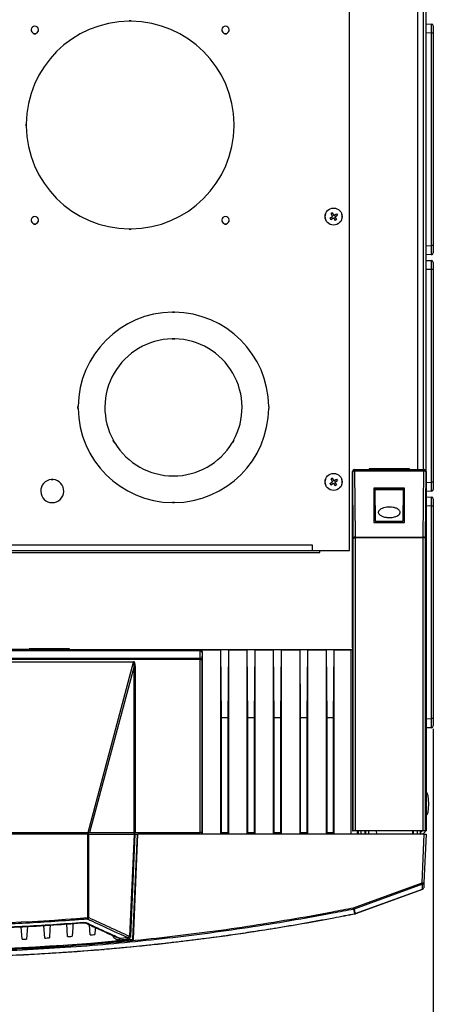
# Model space of a CAD drawing. Units: inches. Extents: x 4 to 268, y 4 to 172.
# Drawn here: x 133 to 142, y 132 to 154 of the extents above; entities that cross this region are included whole.
import ezdxf

# ---------------------------------------------------------------- set-up
doc = ezdxf.new("R2010")
doc.units = ezdxf.units.IN
doc.header["$LTSCALE"] = 16
doc.header["$MEASUREMENT"] = 0
doc.header["$PDSIZE"] = -1
doc.styles.add('SLDTEXTSTYLE0', font='TXT', dxfattribs={"width": 0.605})
doc.dimstyles.new('SLDDIMSTYLE1', dxfattribs={"dimtxt": 1.617839, "dimasz": 1.4992, "dimexe": 0, "dimexo": 0.0625, "dimgap": 0.40446, "dimtad": 0, "dimtih": 1, "dimtoh": 1, "dimrnd": 1e-09, "dimzin": 12, "dimdsep": 46, "dimtxsty": 'SLDTEXTSTYLE0', "dimsah": 1, "dimcen": 0.09, "dimadec": 0, "dimazin": 3, "dimtfac": 1, "dimtdec": 3, "dimtmove": 0, "dimatfit": 0, "dimfxl": 1, "dimfrac": 2, "dimtolj": 1, "dimtzin": 12, "dimarcsym": 0})

# ---------------------------------------------------------------- blocks, each defined once
blk = doc.blocks.new('_D_2')
at = {"color": 0, "lineweight": -2, "transparency": 16777216}
for p, q in [((119.634, 138.184), (119.634, 128.735)), ((142.262, 138.184), (142.262, 128.735)), ((121.134, 128.735), (123.855, 128.735)), ((140.763, 128.735), (138.041, 128.735))]:
    blk.add_line(p, q, dxfattribs=at)
at = {"color": 0, "transparency": 16777216}
for points in [[(121.134, 128.985), (121.134, 128.485), (119.634, 128.735)], [(140.763, 128.985), (140.763, 128.485), (142.262, 128.735)]]:
    blk.add_solid(points, dxfattribs=at)
at = {"layer": 'Defpoints', "color": 0, "transparency": 16777216}
for p in [(119.634, 138.246), (142.262, 138.246), (142.262, 128.735)]:
    blk.add_point(p, dxfattribs=at)
at = {"color": 0, "transparency": 16777216, "insert": (130.948, 130.892), "char_height": 1.61784, "attachment_point": 2, "style": 'SLDTEXTSTYLE0'}
blk.add_mtext('\\A1;(22.63\\POVERALL WIDTH)', dxfattribs=at)

msp = doc.modelspace()

# ---------------------------------------------------------------- linework, layer by layer
for p, q in [((141.928, 143.799), (141.928, 165.688)), ((142.049, 143.799), (142.049, 165.778)), ((142.104, 143.76), (142.104, 165.778)), ((140.448, 142.047), (140.448, 164.766)), ((135.718, 153.521), (135.678, 153.521)), ((135.678, 153.521), (135.678, 153.516)), ((135.718, 153.519), (135.678, 153.519)), ((135.718, 153.516), (135.678, 153.516)), ((135.718, 153.521), (135.718, 153.516)), ((142.104, 153.458), (142.224, 153.453)), ((142.262, 153.414), (142.262, 153.257)), ((133.616, 153.246), (133.616, 153.251)), ((133.616, 153.249), (133.656, 153.249)), ((133.616, 153.247), (133.656, 153.247)), ((133.616, 153.246), (133.656, 153.246)), ((133.656, 153.246), (133.656, 153.251)), ((137.741, 153.246), (137.741, 153.251)), ((137.741, 153.249), (137.781, 153.249)), ((137.741, 153.247), (137.781, 153.247)), ((137.741, 153.246), (137.781, 153.246)), ((137.781, 153.246), (137.781, 153.251)), ((142.224, 153.257), (142.104, 153.262)), ((142.224, 148.653), (142.224, 153.257)), ((142.262, 153.257), (142.224, 153.257)), ((142.262, 153.257), (142.262, 148.653)), ((133.443, 151.286), (133.448, 151.286)), ((133.443, 151.286), (133.443, 151.246)), ((133.446, 151.286), (133.446, 151.246)), ((133.448, 151.286), (133.448, 151.246)), ((137.953, 151.286), (137.948, 151.286)), ((137.948, 151.246), (137.948, 151.286)), ((137.951, 151.246), (137.951, 151.286)), ((137.953, 151.246), (137.953, 151.286)), ((133.443, 151.246), (133.448, 151.246)), ((137.948, 151.246), (137.953, 151.246)), ((140.071, 149.365), (140.042, 149.346)), ((140.071, 149.365), (140.11, 149.306)), ((140.022, 149.249), (140.08, 149.287)), ((140.022, 149.249), (140.041, 149.219)), ((140.041, 149.219), (140.099, 149.258)), ((140.042, 149.346), (140.08, 149.287)), ((140.099, 149.258), (140.138, 149.199)), ((140.11, 149.306), (140.168, 149.344)), ((140.129, 149.277), (140.187, 149.315)), ((140.129, 149.277), (140.167, 149.218)), ((140.167, 149.218), (140.138, 149.199)), ((140.168, 149.344), (140.187, 149.315)), ((133.616, 149.121), (133.616, 149.126)), ((133.616, 149.124), (133.656, 149.124)), ((133.616, 149.122), (133.656, 149.122)), ((133.616, 149.121), (133.656, 149.121)), ((133.656, 149.121), (133.656, 149.126)), ((135.678, 149.011), (135.678, 149.016)), ((135.678, 149.016), (135.718, 149.016)), ((135.678, 149.014), (135.718, 149.014)), ((135.678, 149.011), (135.718, 149.011)), ((135.718, 149.011), (135.718, 149.016)), ((137.741, 149.121), (137.741, 149.126)), ((137.741, 149.124), (137.781, 149.124)), ((137.741, 149.122), (137.781, 149.122)), ((137.741, 149.121), (137.781, 149.121)), ((137.781, 149.121), (137.781, 149.126)), ((142.104, 148.648), (142.224, 148.653)), ((142.262, 148.653), (142.224, 148.653)), ((142.262, 148.653), (142.262, 148.496)), ((142.224, 148.457), (142.104, 148.452)), ((142.104, 148.333), (142.224, 148.328)), ((142.262, 148.289), (142.262, 148.132)), ((142.224, 148.132), (142.104, 148.137)), ((142.224, 143.528), (142.224, 148.132)), ((142.262, 148.132), (142.224, 148.132)), ((142.262, 148.132), (142.262, 143.528)), ((136.616, 147.215), (136.656, 147.215)), ((136.616, 147.215), (136.616, 147.21)), ((136.616, 147.212), (136.656, 147.212)), ((136.616, 147.21), (136.656, 147.21)), ((136.656, 147.215), (136.656, 147.21)), ((136.606, 146.637), (136.666, 146.637)), ((136.606, 146.637), (136.606, 146.632)), ((136.606, 146.634), (136.666, 146.634)), ((136.606, 146.632), (136.666, 146.632)), ((136.666, 146.637), (136.666, 146.632)), ((134.569, 145.167), (134.574, 145.167)), ((134.569, 145.127), (134.569, 145.167)), ((134.569, 145.127), (134.574, 145.127)), ((134.571, 145.127), (134.571, 145.167)), ((134.574, 145.127), (134.574, 145.167)), ((138.699, 145.167), (138.704, 145.167)), ((138.699, 145.167), (138.699, 145.127)), ((138.704, 145.127), (138.699, 145.127)), ((138.701, 145.167), (138.701, 145.127)), ((138.704, 145.167), (138.704, 145.127)), ((135.331, 144.429), (135.336, 144.431)), ((135.361, 144.377), (135.331, 144.429)), ((135.364, 144.378), (135.334, 144.43)), ((135.366, 144.379), (135.336, 144.431)), ((135.361, 144.377), (135.366, 144.379)), ((137.937, 144.431), (137.907, 144.379)), ((137.911, 144.377), (137.907, 144.379)), ((137.939, 144.43), (137.909, 144.378)), ((137.941, 144.429), (137.911, 144.377)), ((137.941, 144.429), (137.937, 144.431)), ((141.745, 143.819), (140.87, 143.819)), ((140.87, 143.819), (140.87, 143.799)), ((140.94, 143.802), (140.94, 143.819)), ((141.675, 143.802), (141.675, 143.819)), ((141.733, 143.799), (141.675, 143.813)), ((141.702, 143.819), (141.702, 143.807)), ((141.745, 143.799), (141.745, 143.819)), ((140.071, 143.615), (140.042, 143.596)), ((140.042, 143.596), (140.08, 143.537)), ((140.071, 143.615), (140.11, 143.556)), ((140.11, 143.556), (140.168, 143.594)), ((140.168, 143.594), (140.187, 143.565)), ((140.511, 139.938), (140.511, 143.76)), ((140.517, 143.754), (140.511, 143.76)), ((140.53, 142.324), (140.517, 143.754)), ((140.55, 143.799), (140.556, 143.793)), ((140.55, 143.799), (140.914, 143.799)), ((140.556, 143.793), (140.556, 143.764)), ((140.556, 143.793), (142.059, 143.793)), ((140.556, 143.764), (140.569, 142.335)), ((142.059, 143.764), (140.556, 143.764)), ((140.914, 143.796), (140.914, 143.799)), ((141.701, 143.796), (140.914, 143.796)), ((140.934, 143.796), (140.937, 143.799)), ((140.934, 143.796), (140.934, 143.796)), ((141.681, 143.796), (140.934, 143.796)), ((140.937, 143.799), (140.94, 143.802)), ((140.937, 143.799), (141.678, 143.799)), ((141.675, 143.802), (140.94, 143.802)), ((141.678, 143.799), (141.675, 143.802)), ((141.681, 143.796), (141.678, 143.799)), ((141.681, 143.796), (141.681, 143.796)), ((141.701, 143.799), (141.701, 143.796)), ((141.701, 143.799), (142.065, 143.799)), ((142.046, 142.335), (142.059, 143.764)), ((142.059, 143.793), (142.065, 143.799)), ((142.059, 143.793), (142.059, 143.764)), ((142.098, 143.754), (142.085, 142.324)), ((142.104, 143.76), (142.098, 143.754)), ((142.104, 143.76), (142.104, 135.975)), ((133.991, 143.589), (134.031, 143.589)), ((133.991, 143.589), (133.991, 143.584)), ((133.991, 143.587), (134.031, 143.587)), ((133.991, 143.584), (134.031, 143.584)), ((134.031, 143.589), (134.031, 143.584)), ((140.022, 143.499), (140.08, 143.537)), ((140.022, 143.499), (140.041, 143.469)), ((140.041, 143.469), (140.099, 143.508)), ((140.099, 143.508), (140.138, 143.449)), ((140.129, 143.527), (140.187, 143.565)), ((140.129, 143.527), (140.167, 143.468)), ((140.167, 143.468), (140.138, 143.449)), ((140.978, 143.399), (140.978, 142.655)), ((141.637, 143.399), (140.978, 143.399)), ((140.995, 143.375), (140.978, 143.393)), ((141.62, 143.375), (141.637, 143.393)), ((141.637, 142.655), (141.637, 143.399)), ((142.104, 143.523), (142.224, 143.528)), ((142.262, 143.528), (142.224, 143.528)), ((142.262, 143.528), (142.262, 143.371)), ((140.995, 143.375), (140.995, 143.294)), ((141.001, 143.37), (140.995, 143.375)), ((141.62, 143.375), (140.995, 143.375)), ((140.995, 143.294), (140.999, 143.29)), ((140.999, 143.29), (141.004, 142.681)), ((141.007, 142.684), (141.001, 143.37)), ((141.001, 143.37), (141.614, 143.37)), ((141.608, 142.684), (141.614, 143.37)), ((141.616, 143.29), (141.611, 142.681)), ((141.614, 143.37), (141.62, 143.375)), ((141.62, 143.294), (141.616, 143.29)), ((141.62, 143.294), (141.62, 143.375)), ((142.224, 143.332), (142.104, 143.327)), ((142.104, 143.208), (142.224, 143.203)), ((136.616, 143.08), (136.616, 143.085)), ((136.656, 143.085), (136.616, 143.085)), ((136.656, 143.082), (136.616, 143.082)), ((136.656, 143.08), (136.616, 143.08)), ((136.656, 143.08), (136.656, 143.085)), ((142.224, 143.007), (142.104, 143.012)), ((142.224, 138.403), (142.224, 143.007)), ((142.262, 143.007), (142.224, 143.007)), ((142.262, 143.164), (142.262, 143.007)), ((142.262, 143.007), (142.262, 138.403)), ((140.978, 142.655), (141.637, 142.655)), ((141.004, 142.681), (141.007, 142.684)), ((141.004, 142.681), (141.611, 142.681)), ((141.007, 142.684), (141.608, 142.684)), ((141.611, 142.681), (141.608, 142.684)), ((140.53, 135.975), (140.53, 142.324)), ((140.53, 142.324), (140.569, 142.324)), ((140.569, 142.335), (142.046, 142.335)), ((140.569, 142.335), (140.569, 142.324)), ((140.569, 142.324), (140.569, 135.975)), ((142.046, 142.324), (140.569, 142.324)), ((142.046, 142.335), (142.046, 142.324)), ((142.046, 135.975), (142.046, 142.324)), ((142.085, 142.324), (142.046, 142.324)), ((142.085, 142.324), (142.085, 135.975)), ((122.261, 142.169), (139.636, 142.169)), ((139.636, 142.169), (139.636, 142.047)), ((122.09, 142.001), (139.806, 142.001)), ((122.261, 142.047), (139.636, 142.047)), ((139.636, 142.047), (140.448, 142.047)), ((139.806, 142.001), (139.806, 142.047)), ((124.68, 139.885), (137.216, 139.885)), ((137.216, 139.874), (124.68, 139.874)), ((133.578, 139.899), (128.319, 139.899)), ((134.386, 139.919), (133.511, 139.919)), ((133.511, 139.919), (133.511, 139.899)), ((133.578, 139.899), (133.581, 139.902)), ((133.581, 139.902), (133.581, 139.919)), ((134.316, 139.902), (133.581, 139.902)), ((134.316, 139.902), (134.316, 139.919)), ((134.319, 139.899), (134.316, 139.902)), ((134.319, 139.899), (140.515, 139.899)), ((134.386, 139.899), (134.386, 139.919)), ((137.211, 139.714), (137.216, 139.874)), ((137.216, 139.885), (137.223, 139.892)), ((137.216, 139.885), (137.216, 139.874)), ((137.223, 139.892), (137.656, 139.892)), ((137.256, 139.846), (137.25, 139.686)), ((137.263, 139.853), (137.256, 139.846)), ((137.263, 135.899), (137.263, 139.853)), ((137.656, 139.892), (137.656, 135.899)), ((137.656, 139.892), (137.656, 139.892)), ((137.656, 139.892), (137.67, 138.43)), ((137.833, 139.892), (137.656, 139.892)), ((137.82, 138.43), (137.833, 139.892)), ((137.833, 139.892), (137.833, 139.892)), ((137.833, 135.899), (137.833, 139.892)), ((137.833, 139.892), (138.227, 139.892)), ((138.227, 139.892), (138.227, 135.899)), ((138.227, 139.892), (138.227, 139.892)), ((138.227, 139.892), (138.241, 138.43)), ((138.404, 139.892), (138.227, 139.892)), ((138.391, 138.43), (138.404, 139.892)), ((138.404, 139.892), (138.404, 139.892)), ((138.404, 135.899), (138.404, 139.892)), ((138.404, 139.892), (138.798, 139.892)), ((138.798, 139.892), (138.812, 138.43)), ((138.975, 139.892), (138.798, 139.892)), ((138.798, 139.892), (138.798, 135.899)), ((138.798, 139.892), (138.798, 139.892)), ((138.961, 138.43), (138.975, 139.892)), ((138.975, 139.892), (138.975, 139.892)), ((138.975, 135.899), (138.975, 139.892)), ((138.975, 139.892), (139.369, 139.892)), ((139.369, 139.892), (139.369, 135.899)), ((139.369, 139.892), (139.369, 139.892)), ((139.369, 139.892), (139.383, 138.43)), ((139.546, 139.892), (139.369, 139.892)), ((139.532, 138.43), (139.546, 139.892)), ((139.546, 139.892), (139.546, 139.892)), ((139.546, 135.899), (139.546, 139.892)), ((139.546, 139.892), (139.94, 139.892)), ((139.94, 139.892), (139.94, 135.899)), ((139.94, 139.892), (139.94, 139.892)), ((139.94, 139.892), (139.954, 138.43)), ((140.117, 139.892), (139.94, 139.892)), ((140.103, 138.43), (140.117, 139.892)), ((140.117, 139.892), (140.117, 139.892)), ((140.117, 135.899), (140.117, 139.892)), ((140.117, 139.892), (140.481, 139.892)), ((140.484, 139.896), (140.481, 139.892)), ((140.481, 135.899), (140.481, 139.892)), ((140.515, 139.896), (140.484, 139.896)), ((140.484, 135.899), (140.484, 139.896)), ((140.511, 139.938), (140.515, 139.938)), ((140.515, 139.938), (140.515, 135.975)), ((124.685, 139.714), (137.211, 139.714)), ((137.211, 139.686), (124.685, 139.686)), ((126.122, 139.636), (135.774, 139.636)), ((135.774, 139.626), (126.122, 139.626)), ((134.786, 135.938), (135.774, 139.626)), ((135.774, 139.626), (135.774, 139.636)), ((137.211, 139.714), (137.211, 139.686)), ((137.211, 135.938), (137.211, 139.686)), ((137.211, 139.686), (137.25, 139.686)), ((137.25, 139.686), (137.25, 135.938)), ((135.782, 139.54), (134.817, 135.938)), ((135.782, 135.938), (135.782, 139.54)), ((135.782, 139.54), (135.809, 139.54)), ((135.809, 139.54), (135.809, 135.938)), ((137.67, 138.43), (137.67, 135.938)), ((137.67, 138.43), (137.82, 138.43)), ((137.82, 135.938), (137.82, 138.43)), ((138.241, 138.43), (138.241, 135.938)), ((138.241, 138.43), (138.391, 138.43)), ((138.391, 135.938), (138.391, 138.43)), ((138.812, 138.43), (138.961, 138.43)), ((138.812, 138.43), (138.812, 135.938)), ((138.961, 135.938), (138.961, 138.43)), ((139.383, 138.43), (139.383, 135.938)), ((139.383, 138.43), (139.532, 138.43)), ((139.532, 135.938), (139.532, 138.43)), ((139.954, 138.43), (139.954, 135.938)), ((139.954, 138.43), (140.103, 138.43)), ((140.103, 135.938), (140.103, 138.43)), ((142.104, 138.398), (142.224, 138.403)), ((142.262, 138.403), (142.224, 138.403)), ((142.262, 138.403), (142.262, 138.246)), ((142.224, 138.207), (142.104, 138.202)), ((127.11, 135.938), (134.786, 135.938)), ((134.817, 135.938), (134.786, 135.938)), ((134.793, 135.899), (134.793, 135.938)), ((134.817, 135.938), (135.782, 135.938)), ((135.809, 135.938), (135.782, 135.938)), ((135.793, 135.899), (135.793, 135.938)), ((135.809, 135.938), (137.211, 135.938)), ((137.25, 135.938), (137.211, 135.938)), ((137.25, 135.899), (137.25, 135.938)), ((137.25, 135.938), (137.25, 135.938)), ((137.67, 135.938), (137.669, 135.938)), ((137.669, 135.938), (137.669, 135.899)), ((137.67, 135.938), (137.82, 135.938)), ((137.821, 135.938), (137.82, 135.938)), ((137.821, 135.899), (137.821, 135.938)), ((138.241, 135.938), (138.24, 135.938)), ((138.24, 135.938), (138.24, 135.899)), ((138.241, 135.938), (138.391, 135.938)), ((138.392, 135.938), (138.391, 135.938)), ((138.392, 135.899), (138.392, 135.938)), ((138.812, 135.938), (138.81, 135.938)), ((138.81, 135.938), (138.81, 135.899)), ((138.812, 135.938), (138.961, 135.938)), ((138.963, 135.938), (138.961, 135.938)), ((138.963, 135.899), (138.963, 135.938)), ((139.383, 135.938), (139.381, 135.938)), ((139.381, 135.938), (139.381, 135.899)), ((139.383, 135.938), (139.532, 135.938)), ((139.534, 135.938), (139.532, 135.938)), ((139.534, 135.899), (139.534, 135.938)), ((139.954, 135.938), (139.952, 135.938)), ((139.952, 135.938), (139.952, 135.899)), ((139.954, 135.938), (140.103, 135.938)), ((140.105, 135.938), (140.103, 135.938)), ((140.105, 135.899), (140.105, 135.938)), ((140.515, 135.975), (140.53, 135.975)), ((140.569, 135.975), (140.53, 135.975)), ((142.046, 135.975), (140.569, 135.975)), ((140.622, 135.899), (140.622, 135.975)), ((140.625, 135.975), (140.625, 135.899)), ((140.635, 135.975), (140.635, 135.899)), ((140.693, 135.975), (140.693, 135.899)), ((140.703, 135.899), (140.703, 135.975)), ((140.79, 135.899), (140.79, 135.975)), ((140.793, 135.975), (140.793, 135.899)), ((140.861, 135.975), (140.86, 135.899)), ((141.037, 135.899), (141.035, 135.975)), ((141.822, 135.899), (141.822, 135.975)), ((141.826, 135.975), (141.826, 135.899)), ((141.912, 135.975), (141.912, 135.899)), ((141.922, 135.899), (141.922, 135.975)), ((141.98, 135.975), (141.98, 135.899)), ((141.99, 135.899), (141.99, 135.975)), ((141.993, 135.899), (141.993, 135.975)), ((142.085, 135.975), (142.046, 135.975)), ((142.085, 135.975), (142.104, 135.975)), ((134.774, 135.899), (127.122, 135.899)), ((134.774, 135.899), (134.774, 134.091)), ((134.802, 135.899), (134.774, 135.899)), ((134.802, 134.092), (134.802, 135.899)), ((134.802, 135.899), (135.782, 135.899)), ((135.782, 135.899), (135.685, 133.686)), ((135.713, 133.686), (135.81, 135.899)), ((135.848, 135.899), (135.748, 133.621)), ((135.768, 133.615), (135.868, 135.899)), ((135.768, 133.619), (135.868, 135.899)), ((135.81, 135.899), (135.782, 135.899)), ((135.81, 135.899), (135.848, 135.899)), ((135.848, 135.899), (135.868, 135.899)), ((142.065, 135.899), (135.868, 135.899)), ((135.868, 135.899), (135.868, 135.899)), ((142.019, 134.846), (142.065, 135.899)), ((142.104, 135.899), (142.058, 134.846)), ((142.065, 135.899), (142.104, 135.899)), ((140.535, 134.306), (142.019, 134.846)), ((142.03, 134.815), (140.546, 134.275)), ((140.572, 134.178), (142.026, 134.707)), ((142.028, 134.702), (140.574, 134.173)), ((142.026, 134.707), (142.03, 134.815)), ((142.058, 134.846), (142.054, 134.737)), ((140.567, 134.176), (140.567, 134.176)), ((140.574, 134.173), (140.574, 134.173)), ((133.359, 133.621), (133.34, 133.892)), ((133.851, 133.648), (133.832, 133.921)), ((134.343, 133.679), (134.324, 133.953)), ((134.835, 133.716), (134.82, 133.934)), ((135.754, 133.618), (135.768, 133.619)), ((135.768, 133.619), (135.768, 133.615))]:
    msp.add_line(p, q)
at = {"flags": 128}
for points in [[(140.567, 134.176), (140.558, 134.209), (140.549, 134.247), (140.542, 134.27), (140.541, 134.274)], [(140.546, 134.275), (140.547, 134.272), (140.559, 134.229), (140.566, 134.201), (140.572, 134.178)], [(133.476, 133.9), (133.47, 133.813), (133.457, 133.626)], [(133.968, 133.929), (133.962, 133.842), (133.949, 133.654)], [(134.46, 133.964), (134.454, 133.875), (134.441, 133.686)], [(134.694, 133.98), (134.693, 133.981), (134.693, 133.984)], [(134.944, 133.877), (134.942, 133.846), (134.933, 133.724)]]:
    msp.add_lwpolyline(points, dxfattribs=at)
for centre in [(140.104, 149.282), (140.104, 143.532)]:
    msp.add_circle(centre, 0.184)
for centre, radius, start, end in [((135.698, 151.266), 2.25, 90.5093, 179.4907), ((135.698, 151.266), 2.25, 0.5093, 89.4907), ((142.223, 153.414), 0.0394, 0, 87.5), ((133.636, 153.329), 0.08, 284.4775, 255.5225), ((137.761, 153.329), 0.08, 284.4775, 255.5225), ((135.698, 151.266), 2.25, 180.5093, 269.4907), ((135.698, 151.266), 2.25, 270.5093, 359.4907), ((133.636, 149.204), 0.08, 284.4775, 255.5225), ((137.761, 149.204), 0.08, 284.4775, 255.5225), ((140.042, 149.282), 0.125, 154.8265, 205.1735), ((140.167, 149.282), 0.125, 334.8265, 25.1735), ((142.223, 148.496), 0.0394, 272.5, 0), ((142.223, 148.289), 0.0394, 0, 87.5), ((136.636, 145.147), 2.063, 90.5556, 179.4444), ((136.636, 145.147), 2.062, 0.5556, 89.4444), ((136.636, 145.147), 1.485, 91.158, 208.842), ((136.636, 145.147), 1.485, 331.158, 88.842), ((136.636, 145.147), 2.063, 180.5556, 269.4444), ((136.636, 145.147), 2.063, 270.5556, 359.4444), ((136.636, 145.147), 1.485, 211.158, 328.842), ((140.556, 143.754), 0.0394, 90.0817, 179.9183), ((140.548, 143.715), 0.0496, 80.339, 128.6996), ((142.059, 143.754), 0.0394, 0.0817, 89.9183), ((142.067, 143.715), 0.0496, 51.3004, 99.661), ((134.011, 143.334), 0.25, 94.5886, 85.4114), ((140.042, 143.532), 0.125, 154.8265, 205.1735), ((140.167, 143.532), 0.125, 334.8265, 25.1735), ((142.223, 143.371), 0.0394, 272.5, 0), ((142.223, 143.164), 0.0394, 0, 87.5), ((140.561, 142.286), 0.0496, 80.339, 128.6996), ((142.054, 142.286), 0.0496, 51.3004, 99.661), ((137.216, 139.846), 0.0394, 0.0817, 89.9183), ((137.22, 139.838), 0.0362, 13.0329, 96.4054), ((137.215, 139.678), 0.0362, 13.0329, 96.4054), ((142.223, 138.246), 0.0394, 272.5, 0), ((141.983, 136.02), 0.066, 278.5137, 316.8766), ((141.983, 136.02), 0.121, 274.628, 338.1271), ((142.039, 135.072), 0.227, 265.0251, 274.9749), ((143.43, 135.357), 1.501, 199.8976, 201.1376), ((142.019, 134.741), 0.0344, 280.4928, 354.3633), ((142.06, 134.719), 0.0361, 198.9894, 207.3895), ((142.014, 134.739), 0.0394, 290, 357.5), ((142.024, 134.849), 0.0344, 280.4928, 354.3633), ((143.11, 134.816), 2.625, 191.2099, 191.9172), ((141.946, 134.816), 1.501, 199.8976, 201.1376), ((140.532, 134.318), 0.0455, 281.9413, 288.3258), ((134.776, 134.43), 0.34, 269.7185, 274.4158), ((137.661, 134.323), 2.896, 184.5985, 185.2217), ((134.753, 134.104), 0.0506, 298.3155, 346.098), ((140.558, 134.221), 0.0455, 281.9463, 288.3263), ((140.629, 134.188), 0.063, 190.6883, 195.4946), ((140.574, 134.181), 0.00765, 212.4184, 273.7838), ((140.573, 134.18), 0.00765, 212.4201, 273.7853), ((140.56, 134.21), 0.0394, 281.2723, 290), ((140.606, 134.19), 0.0361, 198.9894, 207.3895), ((134.74, 133.996), 0.0225, 246.94, 297.9444), ((130.948, 182.412), 49.027, 264.381, 275.619), ((130.948, 182.412), 48.851, 272.8287, 272.9443), ((130.948, 182.412), 48.851, 273.4066, 273.5223), ((130.948, 182.412), 48.85, 273.9849, 274.1006), ((130.948, 182.412), 48.85, 274.5635, 274.6794), ((130.948, 182.411), 48.975, 275.2975, 275.5027), ((130.225, 133.128), 5.27, 5.2641, 5.6251), ((130.948, 182.411), 49.009, 275.2975, 275.5027), ((130.597, 133.145), 5.074, 5.468, 5.843), ((135.682, 133.011), 0.676, 87.3576, 89.717)]:
    msp.add_arc(centre, radius, start, end)
for centre, major_axis, ratio, start_param, end_param in [((142.223, 153.256), (0.002, 0.197), 0.008705, 4.713988, 6.282881), ((142.223, 148.654), (-0.002, 0.197), 0.008705, 3.141897, 4.71079), ((142.223, 148.131), (0.002, 0.197), 0.008705, 4.713988, 6.282881), ((140.55, 143.76), (0.0279, -0.0279), 0.998783, 2.356803, 3.926382), ((142.065, 143.76), (-0.0279, -0.0279), 0.998783, 2.356803, 3.926382), ((142.223, 143.529), (-0.002, 0.197), 0.008705, 3.141897, 4.71079), ((140.917, 143.294), (0.0787, 0), 0.034921, 0.034907, 0.67902), ((141.699, 143.294), (0.0787, 0), 0.034921, 2.462573, 3.106686), ((142.223, 143.006), (0.002, 0.197), 0.008705, 4.713988, 6.282881), ((137.223, 139.853), (-0.0279, -0.0279), 0.998783, 2.356803, 3.926382), ((135.698, 139.332), (-0.081, -0.304), 0.250563, 2.389713, 3.20863), ((135.698, 139.332), (0.079, 0.294), 0.129342, 5.531306, 6.350223), ((142.223, 138.404), (-0.002, 0.197), 0.008705, 3.141897, 4.71079), ((142.104, 136.554), (0, 0.25), 0.248, 4.712389, 6.283185), ((142.104, 136.554), (0, -0.25), 0.248, 0, 1.570796), ((130.948, 180.999), (47.183, 0), 0.997461, 4.631212, 4.793565), ((169.878, 182.022), (67.258, 5.788), 0.812649, 4.095436, 4.110704)]:
    msp.add_ellipse(centre, major_axis=major_axis, ratio=ratio, start_param=start_param, end_param=end_param)
for points, knots in [([(141.071, 142.874), (141.072, 142.881), (141.074, 142.896), (141.09, 142.921), (141.127, 142.951), (141.205, 142.982), (141.301, 142.992), (141.394, 142.982), (141.461, 142.964), (141.509, 142.937), (141.534, 142.909), (141.544, 142.886), (141.544, 142.863), (141.535, 142.84), (141.512, 142.814), (141.458, 142.782), (141.382, 142.763), (141.297, 142.758), (141.222, 142.766), (141.153, 142.785), (141.105, 142.812), (141.079, 142.842), (141.072, 142.861), (141.071, 142.872), (141.071, 142.874)], [0, 0, 0, 0, 0.018889, 0.041907, 0.077563, 0.14307, 0.262334, 0.32564, 0.388728, 0.444784, 0.467347, 0.490103, 0.510982, 0.528585, 0.556098, 0.602725, 0.691291, 0.759456, 0.827597, 0.887321, 0.947593, 0.970346, 0.993315, 1, 1, 1, 1]), ([(130.948, 133.36), (131.234, 133.361), (131.804, 133.364), (132.686, 133.388), (133.593, 133.428), (134.525, 133.488), (135.456, 133.564), (136.385, 133.659), (137.312, 133.771), (138.236, 133.901), (139.158, 134.049), (139.924, 134.186), (140.382, 134.276), (140.535, 134.306)], [0, 0, 0, 0, 0.088749, 0.177498, 0.274255, 0.371012, 0.467786, 0.564561, 0.661318, 0.758092, 0.854866, 0.951623, 1, 1, 1, 1]), ([(140.541, 134.274), (140.389, 134.244), (139.93, 134.154), (139.164, 134.017), (138.241, 133.869), (137.316, 133.739), (136.388, 133.627), (135.459, 133.532), (134.528, 133.455), (133.595, 133.396), (132.688, 133.356), (131.805, 133.332), (131.234, 133.329), (130.948, 133.328)], [0, 0, 0, 0, 0.048377, 0.145134, 0.241891, 0.338682, 0.435439, 0.532196, 0.628988, 0.725745, 0.822502, 0.911237, 1, 1, 1, 1]), ([(134.777, 134.059), (134.751, 134.057), (134.62, 134.047), (134.07, 134.005), (133.184, 133.952), (132.038, 133.912), (131.285, 133.904), (130.791, 133.904), (130.239, 133.907), (129.352, 133.927), (128.206, 133.978), (127.482, 134.032), (127.119, 134.059)], [0, 0, 0, 0, 0.010272, 0.05136, 0.215724, 0.357824, 0.5, 0.510272, 0.55136, 0.715724, 0.857824, 1, 1, 1, 1]), ([(130.948, 133.227), (131.238, 133.229), (131.818, 133.232), (132.709, 133.256), (133.621, 133.297), (134.553, 133.356), (135.484, 133.434), (136.414, 133.529), (137.341, 133.641), (138.266, 133.771), (139.189, 133.919), (139.956, 134.056), (140.414, 134.146), (140.567, 134.176)], [0, 0, 0, 0, 0.089816, 0.179661, 0.276164, 0.372666, 0.469168, 0.565706, 0.662208, 0.758711, 0.855248, 0.95175, 1, 1, 1, 1]), ([(140.568, 134.171), (140.415, 134.141), (140.16, 134.091), (139.803, 134.025), (139.497, 133.97), (139.19, 133.916), (138.895, 133.867), (138.614, 133.822), (138.293, 133.773), (137.869, 133.71), (137.432, 133.65), (137.033, 133.599), (136.724, 133.562), (136.414, 133.526), (136.117, 133.494), (135.833, 133.465), (135.51, 133.433), (135.084, 133.395), (134.644, 133.36), (134.139, 133.325), (133.724, 133.299), (133.206, 133.273), (132.798, 133.256), (132.392, 133.243), (132.084, 133.235), (131.764, 133.228), (131.383, 133.223), (131.111, 133.222), (130.948, 133.222)], [0, 0, 0, 0, 0.048249, 0.080414, 0.112582, 0.144752, 0.176917, 0.205062, 0.233212, 0.277454, 0.337792, 0.369957, 0.402125, 0.434294, 0.46646, 0.494605, 0.522755, 0.566996, 0.627334, 0.6595, 0.723837, 0.756002, 0.820339, 0.850276, 0.882087, 0.915772, 0.949461, 1, 1, 1, 1]), ([(134.777, 134.059), (134.794, 134.051), (134.881, 134.011), (135.169, 133.877), (135.442, 133.753), (135.645, 133.661)], [0, 0, 0, 0, 0.059902, 0.299509, 1, 1, 1, 1]), ([(134.693, 133.984), (134.471, 133.968), (134.027, 133.934), (133.357, 133.896), (132.685, 133.866), (132.058, 133.848), (131.479, 133.838), (131.125, 133.837), (130.948, 133.836)], [0, 0, 0, 0, 0.1782162, 0.3564681, 0.5367109, 0.7169907, 0.8584864, 1, 1, 1, 1]), ([(130.948, 133.832), (130.988, 133.832), (131.287, 133.831), (131.842, 133.838), (132.611, 133.859), (133.377, 133.892), (134.071, 133.932), (134.509, 133.967), (134.693, 133.981)], [0, 0, 0, 0, 0.03211, 0.239274, 0.443836, 0.647785, 0.852207, 1, 1, 1, 1]), ([(134.693, 133.984), (134.695, 133.985), (134.7, 133.985), (134.709, 133.985), (134.719, 133.984), (134.731, 133.983), (134.742, 133.98), (134.748, 133.977), (134.751, 133.976)], [0, 0, 0, 0, 0.103901, 0.208801, 0.403643, 0.605145, 0.799769, 1, 1, 1, 1]), ([(134.694, 133.98), (134.695, 133.98), (134.701, 133.981), (134.712, 133.98), (134.725, 133.978), (134.729, 133.976), (134.732, 133.975)], [0, 0, 0, 0, 0.071882, 0.383537, 0.693089, 1, 1, 1, 1]), ([(134.732, 133.975), (134.785, 133.95), (135.012, 133.844), (135.24, 133.74), (135.415, 133.661)], [0, 0, 0, 0, 0.233855, 1, 1, 1, 1]), ([(135.47, 133.645), (135.421, 133.667), (135.299, 133.722), (135.106, 133.811), (134.915, 133.899), (134.797, 133.955), (134.751, 133.976)], [0, 0, 0, 0, 0.204587, 0.506281, 0.807975, 1, 1, 1, 1]), ([(130.948, 133.378), (131.485, 133.383), (132.557, 133.393), (134.165, 133.473), (135.234, 133.568), (135.768, 133.615)], [0, 0, 0, 0, 0.333326, 0.666672, 1, 1, 1, 1]), ([(135.323, 133.703), (135.324, 133.7), (135.327, 133.685), (135.349, 133.658), (135.387, 133.629), (135.432, 133.612), (135.462, 133.612), (135.473, 133.612)], [0, 0, 0, 0, 0.048126, 0.249759, 0.53031, 0.816521, 1, 1, 1, 1]), ([(135.47, 133.645), (135.468, 133.645), (135.462, 133.646), (135.453, 133.647), (135.444, 133.649), (135.435, 133.652), (135.426, 133.655), (135.419, 133.658), (135.415, 133.66), (135.414, 133.66)], [0, 0, 0, 0, 0.108006, 0.32526, 0.43445, 0.611254, 0.788577, 0.967312, 1, 1, 1, 1]), ([(135.685, 133.686), (135.685, 133.686), (135.686, 133.683), (135.685, 133.679), (135.684, 133.674), (135.681, 133.67), (135.674, 133.665), (135.662, 133.661), (135.651, 133.661), (135.645, 133.661)], [0, 0, 0, 0, 0.034949, 0.145005, 0.205596, 0.315747, 0.407441, 0.639185, 1, 1, 1, 1]), ([(135.648, 133.628), (135.658, 133.63), (135.674, 133.633), (135.695, 133.646), (135.708, 133.663), (135.712, 133.677), (135.713, 133.685), (135.713, 133.686)], [0, 0, 0, 0, 0.307038, 0.536185, 0.76704, 0.962584, 1, 1, 1, 1]), ([(135.105, 133.398), (135.111, 133.398), (135.125, 133.399), (135.132, 133.4), (135.133, 133.4), (135.133, 133.4)], [0, 0, 0, 0, 0.42124, 0.850669, 1, 1, 1, 1])]:
    msp.add_open_spline(points, degree=3, knots=knots)

# ---------------------------------------------------------------- dimensions: what is measured, and where the dimension line sits
dim = msp.add_linear_dim(base=(142.262, 128.735), p1=(119.634, 138.246), p2=(142.262, 138.246), text='(<>\\POVERALL WIDTH)', dimstyle='SLDDIMSTYLE1')
dim.commit()
dim.dimension.update_dxf_attribs({"geometry": '_D_2', "text_midpoint": (130.948, 128.735), "dimtype": 160})

doc.saveas('drawing.dxf')
